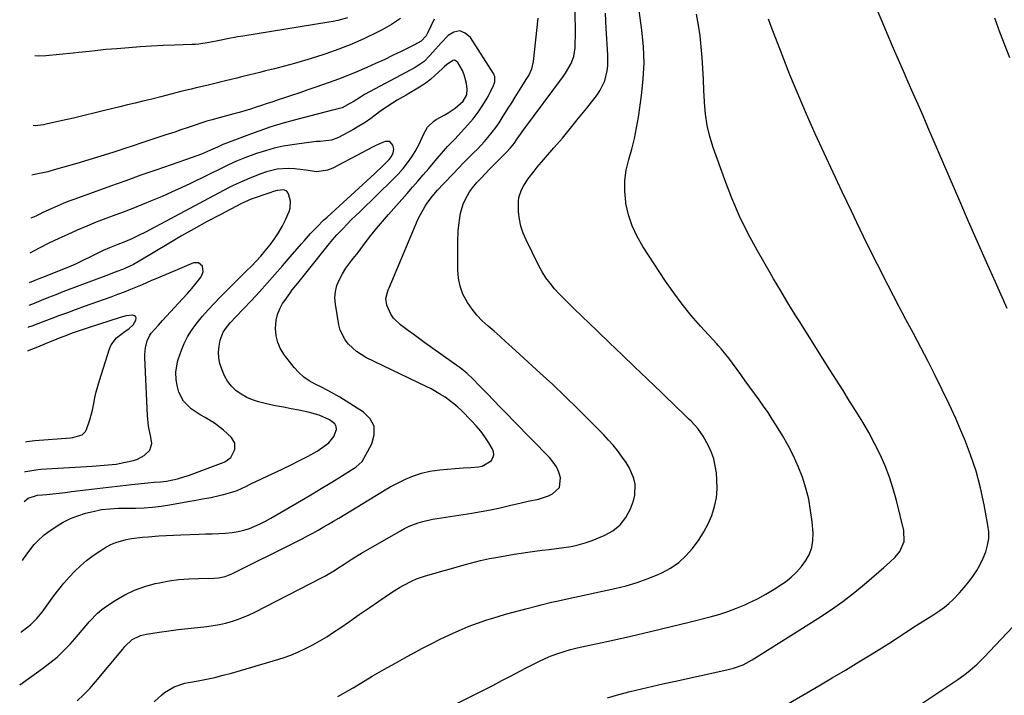
# Model space of a CAD drawing. Units: inches. Extents: x 1880299 to 1885670, y 459113 to 464474.
# Drawn here: x 1880343 to 1880776, y 461062 to 461359 of the extents above; entities that cross this region are included whole.
import ezdxf

# ---------------------------------------------------------------- set-up
doc = ezdxf.new("R2010")
doc.units = ezdxf.units.IN
doc.header["$MEASUREMENT"] = 0
doc.layers.add('7', color=7, linetype='Continuous')
doc.layers.add('8', color=7, linetype='Continuous')

msp = doc.modelspace()

# ---------------------------------------------------------------- linework, layer by layer
at = {"layer": '7', "color": 18}
for points in [[(1880402.47, 461059.21, 1848), (1880405.73, 461062.31, 1848), (1880406.98, 461063.38, 1848), (1880411.18, 461065.9, 1848), (1880415.89, 461067.43, 1848), (1880417.51, 461067.77, 1848), (1880421.7, 461068.5, 1848), (1880425.42, 461069.22, 1848), (1880429.12, 461070.01, 1848), (1880432.8, 461070.92, 1848), (1880436.45, 461071.92, 1848), (1880455.82, 461077.52, 1848), (1880459.2, 461078.6, 1848), (1880462.54, 461079.8, 1848), (1880465.8, 461081.17, 1848), (1880469.02, 461082.67, 1848), (1880472.16, 461084.31, 1848), (1880475.26, 461086.04, 1848), (1880478.28, 461087.9, 1848), (1880481.25, 461089.84, 1848), (1880483.98, 461091.71, 1848), (1880488.28, 461094.64, 1848), (1880492.58, 461097.58, 1848), (1880496.88, 461100.52, 1848), (1880501.18, 461103.47, 1848), (1880506.81, 461107.32, 1848), (1880510.33, 461109.56, 1848), (1880512.15, 461110.59, 1848), (1880515.88, 461112.45, 1848), (1880517.8, 461113.26, 1848), (1880521.74, 461114.6, 1848), (1880539.26, 461119.65, 1848), (1880543.68, 461120.83, 1848), (1880545.9, 461121.35, 1848), (1880549.91, 461122.19, 1848), (1880552.62, 461122.73, 1848), (1880556.69, 461123.48, 1848), (1880560.78, 461124.14, 1848), (1880569.75, 461125.42, 1848), (1880572.96, 461125.86, 1848), (1880576.17, 461126.29, 1848), (1880579.38, 461126.69, 1848), (1880582.59, 461127.07, 1848), (1880585.78, 461127.56, 1848), (1880588.92, 461128.23, 1848), (1880591.99, 461129.14, 1848), (1880595.03, 461130.23, 1848), (1880600.33, 461132.39, 1848), (1880604.06, 461134.49, 1848), (1880607.3, 461137.06, 1848), (1880609.81, 461140.35, 1848), (1880611.84, 461144.13, 1848), (1880613.17, 461147.6, 1848), (1880613.81, 461150.05, 1848), (1880613.89, 461154.97, 1848), (1880613.31, 461157.44, 1848), (1880612.34, 461159.86, 1848), (1880611.24, 461162.2, 1848), (1880609.93, 461164.44, 1848), (1880607.97, 461167.3, 1848), (1880606.11, 461169.71, 1848), (1880604.19, 461172.07, 1848), (1880602.17, 461174.35, 1848), (1880600.08, 461176.57, 1848), (1880593.82, 461182.94, 1848), (1880588.52, 461188.25, 1848), (1880583.15, 461193.51, 1848), (1880577.7, 461198.68, 1848), (1880572.19, 461203.78, 1848), (1880559.68, 461215.19, 1848), (1880557.09, 461217.53, 1848), (1880554.49, 461219.84, 1848), (1880551.87, 461222.12, 1848), (1880549.22, 461224.39, 1848), (1880546.69, 461226.74, 1848), (1880544.32, 461229.23, 1848), (1880542.18, 461231.93, 1848), (1880540.2, 461234.77, 1848), (1880538.21, 461238.52, 1848), (1880536.91, 461241.9, 1848), (1880536.22, 461245.46, 1848), (1880535.92, 461249.13, 1848), (1880535.97, 461261.3, 1848), (1880536.16, 461266.27, 1848), (1880536.38, 461268.75, 1848), (1880536.78, 461272.04, 1848), (1880537.15, 461274.07, 1848), (1880538.31, 461278.01, 1848), (1880539.1, 461279.92, 1848), (1880541.13, 461283.51, 1848), (1880542.35, 461285.17, 1848), (1880544.37, 461287.53, 1848), (1880546.14, 461289.44, 1848), (1880547.91, 461291.33, 1848), (1880549.72, 461293.21, 1848), (1880551.54, 461295.06, 1848), (1880557.33, 461300.88, 1848), (1880559.06, 461302.75, 1848), (1880560.65, 461304.73, 1848), (1880562.1, 461306.74, 1848), (1880564.26, 461309.77, 1848), (1880564.99, 461310.77, 1848), (1880582.37, 461334.22, 1848), (1880583.32, 461335.58, 1848), (1880585.76, 461339.9, 1848), (1880586.89, 461342.98, 1848), (1880587.49, 461346.67, 1848), (1880587.61, 461348.55, 1848), (1880587.73, 461352.32, 1848), (1880587.73, 461354.21, 1848), (1880587.41, 461369.81, 1848)], [(1880522.18, 461051.93, 1852), (1880547.21, 461064.45, 1852), (1880551.29, 461066.51, 1852), (1880555.36, 461068.59, 1852), (1880559.41, 461070.71, 1852), (1880563.44, 461072.86, 1852), (1880566.22, 461074.35, 1852), (1880568.88, 461075.72, 1852), (1880571.57, 461077.03, 1852), (1880574.3, 461078.26, 1852), (1880577.05, 461079.42, 1852), (1880579.85, 461080.47, 1852), (1880582.68, 461081.43, 1852), (1880585.56, 461082.23, 1852), (1880588.46, 461082.95, 1852), (1880603.48, 461086.24, 1852), (1880612.06, 461088.16, 1852), (1880620.62, 461090.13, 1852), (1880629.17, 461092.19, 1852), (1880637.7, 461094.3, 1852), (1880646.88, 461096.61, 1852), (1880650.78, 461097.71, 1852), (1880654.64, 461098.94, 1852), (1880658.42, 461100.37, 1852), (1880662.16, 461101.95, 1852), (1880663.95, 461102.76, 1852), (1880667.72, 461104.59, 1852), (1880671.41, 461106.56, 1852), (1880674.99, 461108.73, 1852), (1880678.5, 461111.03, 1852), (1880679.97, 461112.06, 1852), (1880682.55, 461114.08, 1852), (1880684.95, 461116.27, 1852), (1880687.08, 461118.72, 1852), (1880689.04, 461121.35, 1852), (1880690.53, 461124.19, 1852), (1880691.61, 461127.13, 1852), (1880692.08, 461130.23, 1852), (1880692.14, 461133.44, 1852), (1880691.72, 461138.34, 1852), (1880691.1, 461143.36, 1852), (1880690.23, 461148.33, 1852), (1880688.97, 461153.21, 1852), (1880687.45, 461158.04, 1852), (1880685.6, 461162.77, 1852), (1880683.56, 461167.4, 1852), (1880681.24, 461171.89, 1852), (1880678.73, 461176.3, 1852), (1880676.08, 461180.64, 1852), (1880674.25, 461183.53, 1852), (1880672.38, 461186.4, 1852), (1880670.43, 461189.22, 1852), (1880668.43, 461192, 1852), (1880666.4, 461194.77, 1852), (1880664.38, 461197.53, 1852), (1880662.36, 461200.3, 1852), (1880660.35, 461203.08, 1852), (1880655.08, 461210.37, 1852), (1880653.84, 461211.99, 1852), (1880651.86, 461214.32, 1852), (1880650.49, 461215.85, 1852), (1880649.81, 461216.6, 1852), (1880642.71, 461224.39, 1852), (1880638.59, 461229.13, 1852), (1880634.62, 461234, 1852), (1880630.89, 461239.04, 1852), (1880627.31, 461244.2, 1852), (1880617.28, 461259.43, 1852), (1880614.74, 461263.86, 1852), (1880612.6, 461268.45, 1852), (1880611.05, 461273.27, 1852), (1880609.89, 461278.25, 1852), (1880609.77, 461278.95, 1852), (1880609.33, 461283.67, 1852), (1880609.32, 461288.36, 1852), (1880609.98, 461293, 1852), (1880611.07, 461297.61, 1852), (1880612.39, 461302.23, 1852), (1880613.57, 461306.87, 1852), (1880614.53, 461311.57, 1852), (1880615.35, 461316.3, 1852), (1880616.74, 461325.78, 1852), (1880617.49, 461332.97, 1852), (1880617.83, 461340.15, 1852), (1880617.55, 461347.34, 1852), (1880616.87, 461354.53, 1852), (1880615.22, 461366.44, 1852)], [(1880777.52, 461232.22, 1858), (1880774.68, 461238.48, 1858), (1880772.34, 461243.7, 1858), (1880768.37, 461252.58, 1858), (1880764.42, 461261.48, 1858), (1880760.53, 461270.4, 1858), (1880756.66, 461279.33, 1858), (1880742.65, 461311.9, 1858), (1880740.52, 461316.83, 1858), (1880738.37, 461321.77, 1858), (1880736.22, 461326.7, 1858), (1880734.05, 461331.62, 1858), (1880731.88, 461336.54, 1858), (1880729.73, 461341.47, 1858), (1880727.6, 461346.41, 1858), (1880725.48, 461351.35, 1858), (1880722.94, 461357.29, 1858), (1880719.91, 461364.45, 1858)], [(1880601.75, 461060.99, 1854), (1880606.69, 461062.43, 1854), (1880611.66, 461063.76, 1854), (1880616.66, 461064.97, 1854), (1880621.67, 461066.16, 1854), (1880626.69, 461067.29, 1854), (1880631.72, 461068.4, 1854), (1880654.19, 461073.26, 1854), (1880657.12, 461074.01, 1854), (1880661.39, 461075.57, 1854), (1880665.4, 461077.69, 1854), (1880694.26, 461095.85, 1854), (1880699.83, 461099.54, 1854), (1880705.29, 461103.39, 1854), (1880710.56, 461107.49, 1854), (1880715.7, 461111.74, 1854), (1880723.29, 461118.31, 1854), (1880725.8, 461120.53, 1854), (1880728.28, 461122.81, 1854), (1880730.37, 461125.3, 1854), (1880732.24, 461129.79, 1854), (1880732.15, 461134.57, 1854), (1880728.88, 461147.72, 1854), (1880727.43, 461152.92, 1854), (1880725.77, 461158.03, 1854), (1880723.8, 461163.04, 1854), (1880721.64, 461167.98, 1854), (1880719.23, 461172.82, 1854), (1880716.7, 461177.59, 1854), (1880714, 461182.26, 1854), (1880711.18, 461186.86, 1854), (1880711.16, 461186.9, 1854), (1880708.24, 461191.48, 1854), (1880705.33, 461196.06, 1854), (1880702.43, 461200.64, 1854), (1880699.53, 461205.23, 1854), (1880686, 461226.72, 1854), (1880684.36, 461229.33, 1854), (1880682.74, 461231.95, 1854), (1880681.13, 461234.58, 1854), (1880679.53, 461237.21, 1854), (1880677.95, 461239.86, 1854), (1880676.38, 461242.51, 1854), (1880674.83, 461245.17, 1854), (1880673.29, 461247.84, 1854), (1880667.78, 461257.46, 1854), (1880663.69, 461265.04, 1854), (1880659.88, 461272.74, 1854), (1880656.48, 461280.64, 1854), (1880653.35, 461288.66, 1854), (1880648.2, 461302.94, 1854), (1880646.71, 461307.77, 1854), (1880645.53, 461312.66, 1854), (1880644.8, 461317.63, 1854), (1880644.37, 461322.67, 1854), (1880644.35, 461323.22, 1854), (1880644.15, 461328.03, 1854), (1880643.93, 461332.83, 1854), (1880643.68, 461337.64, 1854), (1880643.4, 461342.44, 1854), (1880643.01, 461347.23, 1854), (1880642.49, 461352.01, 1854), (1880641.78, 461356.76, 1854), (1880640.95, 461361.49, 1854)], [(1880525.5, 461359.31, 1846), (1880522.62, 461353.19, 1846), (1880521.98, 461352.05, 1846), (1880519.87, 461349.73, 1846), (1880518.44, 461348.89, 1846), (1880517.95, 461348.63, 1846), (1880517.45, 461348.37, 1846), (1880511, 461345.15, 1846), (1880507.27, 461343.31, 1846), (1880503.52, 461341.52, 1846), (1880499.74, 461339.78, 1846), (1880495.94, 461338.07, 1846), (1880491.55, 461336.2, 1846), (1880487.51, 461334.55, 1846), (1880483.43, 461333, 1846), (1880479.33, 461331.51, 1846), (1880473.52, 461329.48, 1846), (1880469.96, 461328.24, 1846), (1880466.4, 461327.02, 1846), (1880462.83, 461325.82, 1846), (1880459.26, 461324.63, 1846), (1880456.99, 461323.88, 1846), (1880454.55, 461323.07, 1846), (1880452.1, 461322.27, 1846), (1880449.66, 461321.45, 1846), (1880447.22, 461320.64, 1846), (1880444.78, 461319.85, 1846), (1880442.32, 461319.09, 1846), (1880439.85, 461318.37, 1846), (1880437.38, 461317.67, 1846), (1880429.41, 461315.52, 1846), (1880427.89, 461315.11, 1846), (1880425.63, 461314.48, 1846), (1880423.38, 461313.78, 1846), (1880419.52, 461312.46, 1846), (1880416.84, 461311.55, 1846), (1880414.16, 461310.65, 1846), (1880411.49, 461309.74, 1846), (1880407.14, 461308.29, 1846), (1880403.63, 461307.12, 1846), (1880400.12, 461305.95, 1846), (1880396.6, 461304.78, 1846), (1880393.09, 461303.62, 1846), (1880389.57, 461302.45, 1846), (1880384.28, 461300.74, 1846), (1880378.98, 461299.06, 1846), (1880373.66, 461297.45, 1846), (1880368.33, 461295.88, 1846), (1880358.49, 461293.05, 1846), (1880355.64, 461292.28, 1846), (1880352.72, 461291.61, 1846), (1880349.86, 461291.03, 1846), (1880348.6, 461290.81, 1846)], [(1880510.71, 461359.64, 1848), (1880506.8, 461357.04, 1848), (1880502.71, 461354.69, 1848), (1880500.32, 461353.49, 1848), (1880494.83, 461350.86, 1848), (1880489.28, 461348.41, 1848), (1880483.61, 461346.2, 1848), (1880477.88, 461344.16, 1848), (1880472.96, 461342.53, 1848), (1880468.58, 461341.15, 1848), (1880464.18, 461339.83, 1848), (1880459.74, 461338.63, 1848), (1880455.28, 461337.5, 1848), (1880451.36, 461336.56, 1848), (1880448.85, 461335.95, 1848), (1880446.34, 461335.34, 1848), (1880443.83, 461334.71, 1848), (1880441.32, 461334.08, 1848), (1880438.82, 461333.44, 1848), (1880436.31, 461332.82, 1848), (1880433.8, 461332.21, 1848), (1880431.28, 461331.6, 1848), (1880430.24, 461331.35, 1848), (1880425.63, 461330.25, 1848), (1880420.84, 461329.13, 1848), (1880418.62, 461328.6, 1848), (1880414.18, 461327.49, 1848), (1880411.96, 461326.91, 1848), (1880407.54, 461325.75, 1848), (1880405.32, 461325.18, 1848), (1880400.82, 461324.08, 1848), (1880397.46, 461323.25, 1848), (1880394.09, 461322.43, 1848), (1880390.73, 461321.61, 1848), (1880387.37, 461320.79, 1848), (1880381.18, 461319.28, 1848), (1880376.41, 461318.12, 1848), (1880371.64, 461316.99, 1848), (1880366.87, 461315.87, 1848), (1880362.09, 461314.78, 1848), (1880354.92, 461313.15, 1848), (1880353.72, 461312.9, 1848), (1880350.07, 461312.48, 1848), (1880349.12, 461312.55, 1848)], [(1880368.48, 461059.77, 1846), (1880371.36, 461062.39, 1846), (1880374.06, 461065.19, 1846), (1880376.65, 461068.11, 1846), (1880388.56, 461082.42, 1846), (1880389.51, 461083.57, 1846), (1880392.73, 461086.6, 1846), (1880396.36, 461088.38, 1846), (1880397.68, 461088.76, 1846), (1880399.03, 461089.04, 1846), (1880404.64, 461089.87, 1846), (1880408.83, 461090.46, 1846), (1880413.02, 461091.02, 1846), (1880417.22, 461091.52, 1846), (1880421.43, 461092, 1846), (1880425.6, 461092.44, 1846), (1880428.34, 461092.8, 1846), (1880431.07, 461093.27, 1846), (1880433.76, 461093.89, 1846), (1880436.44, 461094.61, 1846), (1880439.07, 461095.48, 1846), (1880441.66, 461096.44, 1846), (1880444.2, 461097.54, 1846), (1880446.69, 461098.74, 1846), (1880475.94, 461113.73, 1846), (1880477.42, 461114.51, 1846), (1880478.88, 461115.33, 1846), (1880481.75, 461117.06, 1846), (1880483.16, 461117.96, 1846), (1880485.97, 461119.79, 1846), (1880489.04, 461121.8, 1846), (1880492.06, 461123.69, 1846), (1880493.59, 461124.6, 1846), (1880510.66, 461134.49, 1846), (1880512.55, 461135.51, 1846), (1880514.49, 461136.43, 1846), (1880518.51, 461137.94, 1846), (1880520.58, 461138.53, 1846), (1880524.77, 461139.5, 1846), (1880526.89, 461139.88, 1846), (1880542.06, 461142.23, 1846), (1880546.23, 461142.93, 1846), (1880550.38, 461143.7, 1846), (1880554.52, 461144.57, 1846), (1880558.64, 461145.51, 1846), (1880563.85, 461146.77, 1846), (1880566.86, 461147.45, 1846), (1880571.39, 461148.41, 1846), (1880575.77, 461149.86, 1846), (1880577.58, 461150.63, 1846), (1880580.6, 461153.45, 1846), (1880581.07, 461157.73, 1846), (1880580.29, 461160.19, 1846), (1880579.27, 461162.5, 1846), (1880577.88, 461164.62, 1846), (1880576.24, 461166.6, 1846), (1880560.52, 461182.68, 1846), (1880557.58, 461185.7, 1846), (1880554.64, 461188.71, 1846), (1880551.71, 461191.73, 1846), (1880548.78, 461194.75, 1846), (1880544.9, 461198.77, 1846), (1880542.91, 461200.78, 1846), (1880539.84, 461203.7, 1846), (1880537.67, 461205.5, 1846), (1880536.54, 461206.34, 1846), (1880521.44, 461217.08, 1846), (1880519.05, 461218.8, 1846), (1880516.67, 461220.53, 1846), (1880514.3, 461222.29, 1846), (1880511.94, 461224.06, 1846), (1880510.67, 461225.02, 1846), (1880507.69, 461227.96, 1846), (1880506.54, 461229.7, 1846), (1880504.67, 461233.69, 1846), (1880504.25, 461236.52, 1846), (1880504.99, 461239.4, 1846), (1880505.34, 461240.34, 1846), (1880505.71, 461241.28, 1846), (1880518.56, 461271.59, 1846), (1880519.47, 461273.52, 1846), (1880521.59, 461277.2, 1846), (1880522.81, 461278.96, 1846), (1880524.65, 461281.38, 1846), (1880527.07, 461284.19, 1846), (1880529.63, 461286.91, 1846), (1880530.48, 461287.8, 1846), (1880536.46, 461294.07, 1846), (1880538.05, 461295.72, 1846), (1880539.65, 461297.35, 1846), (1880542.9, 461300.58, 1846), (1880544.52, 461302.2, 1846), (1880547.63, 461305.55, 1846), (1880549.13, 461307.28, 1846), (1880551.1, 461309.7, 1846), (1880552.65, 461311.74, 1846), (1880554.11, 461313.84, 1846), (1880555.51, 461315.99, 1846), (1880558.13, 461320.17, 1846), (1880559.63, 461322.58, 1846), (1880561.14, 461324.99, 1846), (1880562.65, 461327.4, 1846), (1880564.16, 461329.8, 1846), (1880566.04, 461332.79, 1846), (1880567.13, 461334.64, 1846), (1880568.5, 461337.55, 1846), (1880569.23, 461340.66, 1846), (1880571.22, 461359.81, 1846)], [(1880677.81, 461056.52, 1856), (1880694.71, 461066.29, 1856), (1880700.61, 461069.74, 1856), (1880706.49, 461073.23, 1856), (1880712.33, 461076.78, 1856), (1880718.15, 461080.36, 1856), (1880726.64, 461085.65, 1856), (1880728.19, 461086.63, 1856), (1880729.73, 461087.63, 1856), (1880732.78, 461089.7, 1856), (1880734.43, 461090.83, 1856), (1880735.82, 461091.75, 1856), (1880738.66, 461093.53, 1856), (1880740.09, 461094.4, 1856), (1880742.95, 461096.14, 1856), (1880744.38, 461097.02, 1856), (1880747.97, 461099.34, 1856), (1880750.01, 461100.84, 1856), (1880751.93, 461102.49, 1856), (1880753.78, 461104.23, 1856), (1880756.6, 461107.18, 1856), (1880758.62, 461109.47, 1856), (1880760.54, 461111.85, 1856), (1880762.37, 461114.29, 1856), (1880762.45, 461114.4, 1856), (1880764.12, 461116.96, 1856), (1880765.65, 461119.59, 1856), (1880766.96, 461122.34, 1856), (1880768.11, 461125.17, 1856), (1880768.91, 461128.07, 1856), (1880769.39, 461131.01, 1856), (1880769.39, 461133.98, 1856), (1880769.08, 461136.97, 1856), (1880767.43, 461145.9, 1856), (1880765.8, 461153.3, 1856), (1880763.86, 461160.62, 1856), (1880761.45, 461167.79, 1856), (1880758.74, 461174.87, 1856), (1880757.66, 461177.43, 1856), (1880754.88, 461183.81, 1856), (1880752.01, 461190.15, 1856), (1880749, 461196.42, 1856), (1880745.9, 461202.65, 1856), (1880742.71, 461208.84, 1856), (1880739.5, 461215.02, 1856), (1880736.26, 461221.18, 1856), (1880733.01, 461227.34, 1856), (1880729.89, 461233.19, 1856), (1880725.12, 461242.3, 1856), (1880720.44, 461251.45, 1856), (1880715.88, 461260.66, 1856), (1880711.4, 461269.91, 1856), (1880709.03, 461274.89, 1856), (1880705.01, 461283.39, 1856), (1880701.02, 461291.9, 1856), (1880697.06, 461300.43, 1856), (1880693.13, 461308.96, 1856), (1880689.29, 461317.55, 1856), (1880685.56, 461326.17, 1856), (1880682, 461334.87, 1856), (1880678.54, 461343.61, 1856), (1880673.73, 461356.11, 1856), (1880672.59, 461359.31, 1856)], [(1880343.26, 461066.75, 1844), (1880353.35, 461073.92, 1844), (1880356.57, 461076.38, 1844), (1880359.67, 461078.96, 1844), (1880362.59, 461081.74, 1844), (1880365.4, 461084.66, 1844), (1880367.46, 461086.96, 1844), (1880369.13, 461088.84, 1844), (1880370.78, 461090.73, 1844), (1880372.41, 461092.65, 1844), (1880374.02, 461094.58, 1844), (1880377.46, 461098.19, 1844), (1880379.38, 461099.78, 1844), (1880381.4, 461101.25, 1844), (1880385.29, 461103.84, 1844), (1880389.44, 461106.26, 1844), (1880393.73, 461108.36, 1844), (1880398.23, 461109.95, 1844), (1880402.86, 461111.21, 1844), (1880404.72, 461111.61, 1844), (1880409, 461112.38, 1844), (1880413.29, 461112.99, 1844), (1880417.62, 461113.34, 1844), (1880421.96, 461113.51, 1844), (1880428.62, 461113.59, 1844), (1880430.66, 461113.72, 1844), (1880433.65, 461114.36, 1844), (1880436.5, 461115.48, 1844), (1880465.14, 461129.74, 1844), (1880467.5, 461130.94, 1844), (1880469.83, 461132.16, 1844), (1880472.15, 461133.41, 1844), (1880474.46, 461134.7, 1844), (1880476.74, 461136.01, 1844), (1880479.02, 461137.33, 1844), (1880481.29, 461138.68, 1844), (1880483.55, 461140.04, 1844), (1880504.7, 461152.87, 1844), (1880505.06, 461153.09, 1844), (1880506.16, 461153.75, 1844), (1880512.97, 461157.15, 1844), (1880516.41, 461158.63, 1844), (1880519.94, 461159.84, 1844), (1880523.57, 461160.65, 1844), (1880528.06, 461161.26, 1844), (1880531.45, 461161.54, 1844), (1880534.83, 461161.82, 1844), (1880538.22, 461162.07, 1844), (1880541.6, 461162.31, 1844), (1880545.06, 461162.54, 1844), (1880546.63, 461162.84, 1844), (1880550.6, 461165.24, 1844), (1880551.35, 461166.51, 1844), (1880551.74, 461167.82, 1844), (1880551.6, 461169.17, 1844), (1880551.11, 461170.56, 1844), (1880549.58, 461173.1, 1844), (1880547.86, 461175.72, 1844), (1880546.02, 461178.25, 1844), (1880544, 461180.63, 1844), (1880541.85, 461182.92, 1844), (1880537.64, 461187.1, 1844), (1880535.9, 461188.73, 1844), (1880534.11, 461190.28, 1844), (1880530.31, 461193.13, 1844), (1880528.31, 461194.42, 1844), (1880524.19, 461196.8, 1844), (1880522.07, 461197.88, 1844), (1880495.55, 461210.69, 1844), (1880493.41, 461211.87, 1844), (1880491.39, 461213.21, 1844), (1880487.79, 461216.49, 1844), (1880486.33, 461218.42, 1844), (1880484.26, 461222.69, 1844), (1880483.65, 461225.03, 1844), (1880482.11, 461234.09, 1844), (1880481.92, 461236.9, 1844), (1880482.09, 461239.64, 1844), (1880482.79, 461242.31, 1844), (1880483.86, 461244.91, 1844), (1880485.21, 461247.46, 1844), (1880486.7, 461249.94, 1844), (1880489.37, 461253.37, 1844), (1880492.05, 461256.81, 1844), (1880495.17, 461260.97, 1844), (1880497.63, 461264.18, 1844), (1880500.16, 461267.35, 1844), (1880502.76, 461270.46, 1844), (1880505.41, 461273.52, 1844), (1880513.63, 461282.76, 1844), (1880516.02, 461285.47, 1844), (1880518.4, 461288.19, 1844), (1880520.77, 461290.93, 1844), (1880523.12, 461293.68, 1844), (1880526.02, 461297.09, 1844), (1880526.91, 461298.14, 1844), (1880529.6, 461301.28, 1844), (1880531.42, 461303.35, 1844), (1880533.07, 461304.97, 1844), (1880534.67, 461306.64, 1844), (1880540.37, 461312.83, 1844), (1880542.73, 461315.59, 1844), (1880544.94, 461318.47, 1844), (1880546.94, 461321.49, 1844), (1880548.8, 461324.62, 1844), (1880551.54, 461329.67, 1844), (1880552.27, 461331.83, 1844), (1880552.2, 461334.09, 1844), (1880551.95, 461334.79, 1844), (1880551.6, 461335.46, 1844), (1880541.49, 461351.32, 1844), (1880539.17, 461353.24, 1844), (1880536.77, 461354.18, 1844), (1880534.24, 461353.67, 1844), (1880531.63, 461352.18, 1844), (1880528.67, 461348.93, 1844), (1880527.41, 461347.55, 1844), (1880526.17, 461346.15, 1844), (1880523.7, 461343.34, 1844), (1880521.09, 461340.72, 1844), (1880517.15, 461338.15, 1844), (1880513.01, 461335.86, 1844), (1880494.96, 461326.19, 1844), (1880493.08, 461325.11, 1844), (1880490.34, 461323.35, 1844), (1880488.49, 461322.23, 1844), (1880485.12, 461320.43, 1844), (1880481.49, 461319.48, 1844), (1880480.88, 461319.33, 1844), (1880464.55, 461315.09, 1844), (1880459.13, 461313.59, 1844), (1880453.74, 461311.96, 1844), (1880448.41, 461310.15, 1844), (1880443.12, 461308.23, 1844), (1880433.41, 461304.5, 1844), (1880432.61, 461304.18, 1844), (1880431.42, 461303.64, 1844), (1880430.24, 461303.1, 1844), (1880427.11, 461301.7, 1844), (1880423.15, 461300.04, 1844), (1880421.15, 461299.27, 1844), (1880419.13, 461298.55, 1844), (1880409.85, 461295.35, 1844), (1880403.19, 461293.03, 1844), (1880396.53, 461290.7, 1844), (1880389.88, 461288.34, 1844), (1880383.24, 461285.95, 1844), (1880367.57, 461280.28, 1844), (1880364.94, 461279.29, 1844), (1880362.33, 461278.26, 1844), (1880359.74, 461277.16, 1844), (1880357.17, 461276.02, 1844), (1880353.49, 461274.33, 1844), (1880352.06, 461273.65, 1844), (1880350.38, 461272.81, 1844), (1880348.15, 461271.85, 1844)], [(1880343.81, 461089.8, 1842), (1880344.41, 461090.25, 1842), (1880348.14, 461093.23, 1842), (1880350.76, 461095.85, 1842), (1880353.11, 461098.74, 1842), (1880353.86, 461099.73, 1842), (1880358.28, 461105.78, 1842), (1880360.44, 461108.61, 1842), (1880362.68, 461111.37, 1842), (1880365.03, 461114.04, 1842), (1880367.45, 461116.64, 1842), (1880370.02, 461119.09, 1842), (1880372.69, 461121.41, 1842), (1880375.53, 461123.53, 1842), (1880378.47, 461125.51, 1842), (1880381.21, 461127.22, 1842), (1880383.32, 461128.37, 1842), (1880385.49, 461129.35, 1842), (1880390.1, 461130.62, 1842), (1880392.49, 461131.01, 1842), (1880397.3, 461131.62, 1842), (1880399.71, 461131.86, 1842), (1880404.52, 461132.23, 1842), (1880407.73, 461132.44, 1842), (1880410.95, 461132.59, 1842), (1880414.17, 461132.72, 1842), (1880422.16, 461132.96, 1842), (1880425.03, 461133.06, 1842), (1880427.91, 461133.16, 1842), (1880430.78, 461133.29, 1842), (1880433.65, 461133.42, 1842), (1880436.77, 461133.69, 1842), (1880439.32, 461134.09, 1842), (1880441.82, 461134.72, 1842), (1880444.29, 461135.51, 1842), (1880446.7, 461136.47, 1842), (1880449.08, 461137.52, 1842), (1880451.4, 461138.69, 1842), (1880453.68, 461139.94, 1842), (1880468.11, 461148.38, 1842), (1880472.01, 461150.69, 1842), (1880475.89, 461153.01, 1842), (1880479.76, 461155.37, 1842), (1880483.6, 461157.76, 1842), (1880490.28, 461161.93, 1842), (1880491.28, 461162.57, 1842), (1880493.82, 461164.9, 1842), (1880498.13, 461172.62, 1842), (1880499.19, 461176.64, 1842), (1880499.12, 461180.36, 1842), (1880497.37, 461183.65, 1842), (1880494.49, 461186.65, 1842), (1880484.04, 461193.11, 1842), (1880481.41, 461194.66, 1842), (1880478.74, 461196.16, 1842), (1880476.02, 461197.54, 1842), (1880473.26, 461198.86, 1842), (1880470.61, 461200.31, 1842), (1880468.15, 461201.98, 1842), (1880465.95, 461204, 1842), (1880463.93, 461206.24, 1842), (1880459.69, 461211.69, 1842), (1880458.02, 461214.36, 1842), (1880456.75, 461217.17, 1842), (1880456.07, 461220.17, 1842), (1880455.79, 461223.31, 1842), (1880456.07, 461227.01, 1842), (1880456.63, 461229.57, 1842), (1880457.62, 461232, 1842), (1880458.9, 461234.34, 1842), (1880459.82, 461235.71, 1842), (1880462, 461238.81, 1842), (1880463.15, 461240.32, 1842), (1880465.53, 461243.27, 1842), (1880466.73, 461244.75, 1842), (1880469.1, 461247.7, 1842), (1880479.52, 461260.79, 1842), (1880481.65, 461263.33, 1842), (1880482.76, 461264.56, 1842), (1880485.33, 461267.24, 1842), (1880487.21, 461269.16, 1842), (1880489.1, 461271.07, 1842), (1880491, 461272.96, 1842), (1880492.92, 461274.83, 1842), (1880507.47, 461288.95, 1842), (1880509.71, 461291.26, 1842), (1880511.83, 461293.67, 1842), (1880513.79, 461296.21, 1842), (1880515.64, 461298.84, 1842), (1880517.2, 461301.23, 1842), (1880518.99, 461304.33, 1842), (1880520.79, 461308.6, 1842), (1880522.64, 461311.89, 1842), (1880525.34, 461314.55, 1842), (1880526.39, 461315.25, 1842), (1880530.17, 461317.26, 1842), (1880531.76, 461318.16, 1842), (1880534.77, 461320.21, 1842), (1880538.26, 461323.27, 1842), (1880539.87, 461326.15, 1842), (1880540.04, 461328.61, 1842), (1880539.72, 461330.99, 1842), (1880538.77, 461334.92, 1842), (1880537.98, 461336.77, 1842), (1880535.98, 461340.28, 1842), (1880535.28, 461340.92, 1842), (1880534.53, 461341.27, 1842), (1880533.7, 461341.2, 1842), (1880530.96, 461339.32, 1842), (1880530.06, 461338.52, 1842), (1880529.18, 461337.71, 1842), (1880525.89, 461334.59, 1842), (1880523.96, 461332.89, 1842), (1880521.96, 461331.3, 1842), (1880519.85, 461329.86, 1842), (1880517.66, 461328.52, 1842), (1880515.19, 461327.12, 1842), (1880513.19, 461325.98, 1842), (1880509.19, 461323.67, 1842), (1880507.23, 461322.47, 1842), (1880503.41, 461319.91, 1842), (1880501.56, 461318.54, 1842), (1880497.71, 461315.68, 1842), (1880495.12, 461313.92, 1842), (1880492.46, 461312.29, 1842), (1880489.74, 461310.74, 1842), (1880483.51, 461307.38, 1842), (1880480.43, 461306.16, 1842), (1880475.47, 461305.63, 1842), (1880473.79, 461305.52, 1842), (1880470.43, 461305.15, 1842), (1880463.09, 461304.13, 1842), (1880459.11, 461303.44, 1842), (1880455.17, 461302.59, 1842), (1880451.29, 461301.5, 1842), (1880447.45, 461300.24, 1842), (1880442.3, 461298.38, 1842), (1880438.64, 461296.93, 1842), (1880435.04, 461295.31, 1842), (1880433.86, 461294.75, 1842), (1880432.68, 461294.17, 1842), (1880418.44, 461287.15, 1842), (1880414.27, 461285.15, 1842), (1880410.08, 461283.22, 1842), (1880405.85, 461281.37, 1842), (1880401.59, 461279.59, 1842), (1880397.31, 461277.87, 1842), (1880393.01, 461276.17, 1842), (1880388.7, 461274.51, 1842), (1880384.38, 461272.88, 1842), (1880381.21, 461271.7, 1842), (1880376.96, 461270.06, 1842), (1880372.74, 461268.36, 1842), (1880368.55, 461266.57, 1842), (1880364.39, 461264.71, 1842), (1880360.47, 461262.92, 1842), (1880358.3, 461261.9, 1842), (1880356.13, 461260.85, 1842), (1880351.86, 461258.66, 1842), (1880347.78, 461256.49, 1842)], [(1880345.18, 461147.36, 1838), (1880346.97, 461148.78, 1838), (1880351.16, 461150.03, 1838), (1880355.13, 461150.43, 1838), (1880357.85, 461150.72, 1838), (1880360.57, 461151.02, 1838), (1880363.29, 461151.34, 1838), (1880366, 461151.66, 1838), (1880372.39, 461152.46, 1838), (1880377.38, 461153.06, 1838), (1880382.38, 461153.65, 1838), (1880387.38, 461154.21, 1838), (1880392.39, 461154.75, 1838), (1880399.66, 461155.53, 1838), (1880402.4, 461155.79, 1838), (1880405.13, 461156.01, 1838), (1880407.86, 461156.31, 1838), (1880410.55, 461156.81, 1838), (1880412.72, 461157.33, 1838), (1880415.89, 461158.27, 1838), (1880417.45, 461158.82, 1838), (1880432.7, 461164.49, 1838), (1880433.46, 461164.81, 1838), (1880436.15, 461166.61, 1838), (1880437.86, 461170.17, 1838), (1880437.93, 461173.01, 1838), (1880436.44, 461175.43, 1838), (1880432.85, 461178.68, 1838), (1880429, 461181.7, 1838), (1880424.78, 461184.18, 1838), (1880422.57, 461185.39, 1838), (1880418.68, 461188.1, 1838), (1880415.34, 461191.41, 1838), (1880413.23, 461195.42, 1838), (1880412.64, 461197.67, 1838), (1880412.14, 461200.84, 1838), (1880411.94, 461204.23, 1838), (1880412.66, 461208.71, 1838), (1880413, 461209.8, 1838), (1880414.42, 461213.8, 1838), (1880415.65, 461216.8, 1838), (1880417.07, 461219.7, 1838), (1880418.78, 461222.44, 1838), (1880420.67, 461225.07, 1838), (1880423.7, 461228.76, 1838), (1880426.17, 461231.61, 1838), (1880428.73, 461234.37, 1838), (1880431.36, 461237.07, 1838), (1880443.02, 461248.64, 1838), (1880445.14, 461250.79, 1838), (1880447.23, 461252.97, 1838), (1880449.26, 461255.21, 1838), (1880451.21, 461257.51, 1838), (1880453.39, 461260.17, 1838), (1880455.32, 461262.74, 1838), (1880457.11, 461265.4, 1838), (1880458.68, 461268.2, 1838), (1880460.1, 461271.09, 1838), (1880461.73, 461274.76, 1838), (1880462.21, 461276.28, 1838), (1880462.35, 461279.36, 1838), (1880461.47, 461282.59, 1838), (1880460.7, 461283.72, 1838), (1880459.45, 461284.28, 1838), (1880456.43, 461284.05, 1838), (1880454.82, 461283.55, 1838), (1880453.28, 461283.03, 1838), (1880445.08, 461280.15, 1838), (1880444, 461279.74, 1838), (1880441.89, 461278.82, 1838), (1880440.85, 461278.31, 1838), (1880431.42, 461273.39, 1838), (1880425.7, 461270.35, 1838), (1880420.03, 461267.24, 1838), (1880414.41, 461264.03, 1838), (1880408.83, 461260.75, 1838), (1880395.73, 461252.91, 1838), (1880393.31, 461251.55, 1838), (1880389.22, 461249.62, 1838), (1880385.32, 461248.11, 1838), (1880383.36, 461247.38, 1838), (1880382.38, 461247.02, 1838), (1880362.3, 461239.43, 1838), (1880359.1, 461238.2, 1838), (1880355.92, 461236.96, 1838), (1880352.74, 461235.7, 1838), (1880349.57, 461234.41, 1838), (1880347.23, 461233.45, 1838)], [(1880345.49, 461160.3, 1836), (1880346, 461160.44, 1836), (1880350.39, 461161.24, 1836), (1880352.62, 461161.46, 1836), (1880375.06, 461162.84, 1836), (1880378.59, 461163.08, 1836), (1880382.12, 461163.37, 1836), (1880385.63, 461163.79, 1836), (1880389.1, 461164.45, 1836), (1880393.36, 461165.41, 1836), (1880395.02, 461165.92, 1836), (1880398.06, 461167.51, 1836), (1880400.43, 461169.86, 1836), (1880401.31, 461172.77, 1836), (1880400.88, 461175.65, 1836), (1880399.95, 461180.37, 1836), (1880399.49, 461185.16, 1836), (1880398.32, 461210.55, 1836), (1880398.32, 461211.99, 1836), (1880398.58, 461214.85, 1836), (1880399.26, 461218.01, 1836), (1880400.47, 461220.48, 1836), (1880401.15, 461221.36, 1836), (1880404.27, 461224.87, 1836), (1880406.02, 461226.82, 1836), (1880407.79, 461228.76, 1836), (1880409.57, 461230.69, 1836), (1880411.37, 461232.61, 1836), (1880413.01, 461234.36, 1836), (1880415.02, 461236.53, 1836), (1880416.99, 461238.73, 1836), (1880418.91, 461240.98, 1836), (1880420.8, 461243.26, 1836), (1880423.05, 461246.03, 1836), (1880424.01, 461248.33, 1836), (1880423.59, 461250.79, 1836), (1880421.95, 461252.28, 1836), (1880419.73, 461252.23, 1836), (1880412.56, 461249.2, 1836), (1880408.7, 461247.56, 1836), (1880404.84, 461245.92, 1836), (1880400.98, 461244.28, 1836), (1880397.12, 461242.63, 1836), (1880394.88, 461241.67, 1836), (1880392.02, 461240.48, 1836), (1880389.14, 461239.33, 1836), (1880386.24, 461238.24, 1836), (1880383.32, 461237.19, 1836), (1880380.4, 461236.16, 1836), (1880377.48, 461235.12, 1836), (1880374.56, 461234.07, 1836), (1880371.65, 461233.01, 1836), (1880367.72, 461231.58, 1836), (1880364.26, 461230.32, 1836), (1880360.81, 461229.05, 1836), (1880357.37, 461227.76, 1836), (1880353.93, 461226.48, 1836), (1880348.53, 461224.45, 1836), (1880347.04, 461223.89, 1836), (1880347, 461223.87, 1836)], [(1880345.8, 461173.5, 1834), (1880346.42, 461173.64, 1834), (1880349.96, 461174.09, 1834), (1880365.62, 461175.26, 1834), (1880366.69, 461175.39, 1834), (1880370.74, 461176.64, 1834), (1880372.13, 461178.02, 1834), (1880372.61, 461178.93, 1834), (1880374.09, 461183.17, 1834), (1880375.24, 461187.45, 1834), (1880375.83, 461190.38, 1834), (1880376.33, 461192.93, 1834), (1880376.91, 461195.47, 1834), (1880377.58, 461197.98, 1834), (1880378.31, 461200.47, 1834), (1880382.71, 461214.43, 1834), (1880383.5, 461216.25, 1834), (1880385.82, 461219.33, 1834), (1880389.7, 461222.13, 1834), (1880391.29, 461223.21, 1834), (1880393.15, 461224.91, 1834), (1880394.35, 461226.97, 1834), (1880394.47, 461227.84, 1834), (1880394.32, 461228.55, 1834), (1880393.75, 461228.99, 1834), (1880392.92, 461229.27, 1834), (1880390.13, 461228.93, 1834), (1880387.41, 461228.24, 1834), (1880373.32, 461223.67, 1834), (1880370.78, 461222.83, 1834), (1880366.78, 461221.44, 1834), (1880362.66, 461219.87, 1834), (1880360.61, 461219.05, 1834), (1880359.59, 461218.63, 1834), (1880354.93, 461216.72, 1834), (1880351.11, 461215.18, 1834), (1880347.28, 461213.67, 1834), (1880346.76, 461213.46, 1834)], [(1880739.06, 461057.97, 1858), (1880754.58, 461068.24, 1858), (1880756.29, 461069.4, 1858), (1880759.63, 461071.85, 1858), (1880761.26, 461073.13, 1858), (1880764.39, 461075.84, 1858), (1880767.33, 461078.75, 1858), (1880790.45, 461103.23, 1858)]]:
    msp.add_polyline3d(points, dxfattribs=at)
at = {"layer": '8', "color": 18}
for points in [[(1880483.14, 461061.65, 1850), (1880486.5, 461063.52, 1850), (1880489.84, 461065.46, 1850), (1880493.29, 461067.52, 1850), (1880498.34, 461070.5, 1850), (1880503.42, 461073.44, 1850), (1880508.53, 461076.32, 1850), (1880513.66, 461079.16, 1850), (1880516.19, 461080.54, 1850), (1880520.16, 461082.67, 1850), (1880524.16, 461084.75, 1850), (1880528.19, 461086.76, 1850), (1880532.24, 461088.73, 1850), (1880536.49, 461090.66, 1850), (1880540.49, 461092.33, 1850), (1880544.56, 461093.85, 1850), (1880548.66, 461095.25, 1850), (1880550.33, 461095.79, 1850), (1880553.65, 461096.81, 1850), (1880556.97, 461097.79, 1850), (1880560.31, 461098.71, 1850), (1880563.67, 461099.58, 1850), (1880565.86, 461100.12, 1850), (1880570.39, 461101.26, 1850), (1880572.66, 461101.85, 1850), (1880577.19, 461103.01, 1850), (1880579.46, 461103.57, 1850), (1880584.02, 461104.59, 1850), (1880604.94, 461109.05, 1850), (1880609.92, 461110.28, 1850), (1880614.83, 461111.72, 1850), (1880619.64, 461113.46, 1850), (1880624.38, 461115.42, 1850), (1880625.67, 461115.99, 1850), (1880629.51, 461118.08, 1850), (1880633.09, 461120.5, 1850), (1880636.28, 461123.41, 1850), (1880639.2, 461126.67, 1850), (1880642.01, 461130.57, 1850), (1880644.14, 461133.98, 1850), (1880645.98, 461137.55, 1850), (1880647.62, 461141.23, 1850), (1880648.83, 461145.05, 1850), (1880649.67, 461148.91, 1850), (1880649.97, 461152.85, 1850), (1880649.91, 461156.85, 1850), (1880649.63, 461159.98, 1850), (1880649.18, 461163.04, 1850), (1880648.49, 461166.04, 1850), (1880647.45, 461168.93, 1850), (1880646.17, 461171.75, 1850), (1880643.87, 461176.02, 1850), (1880641.43, 461179.45, 1850), (1880638.58, 461182.56, 1850), (1880637.58, 461183.55, 1850), (1880634.9, 461186.13, 1850), (1880632.54, 461188.39, 1850), (1880630.18, 461190.66, 1850), (1880627.83, 461192.92, 1850), (1880625.48, 461195.19, 1850), (1880619.19, 461201.25, 1850), (1880613.69, 461206.55, 1850), (1880608.19, 461211.84, 1850), (1880602.68, 461217.13, 1850), (1880597.16, 461222.41, 1850), (1880587.05, 461232.08, 1850), (1880584.86, 461234.22, 1850), (1880582.69, 461236.4, 1850), (1880580.57, 461238.62, 1850), (1880578.48, 461240.87, 1850), (1880576.52, 461243.22, 1850), (1880574.7, 461245.66, 1850), (1880573.09, 461248.24, 1850), (1880571.61, 461250.92, 1850), (1880565.93, 461262.31, 1850), (1880564.68, 461265.26, 1850), (1880563.68, 461268.28, 1850), (1880563.05, 461271.4, 1850), (1880562.67, 461274.58, 1850), (1880562.55, 461279.19, 1850), (1880562.77, 461280.95, 1850), (1880563.92, 461284.34, 1850), (1880564.78, 461285.95, 1850), (1880566.73, 461289.03, 1850), (1880569.53, 461292.58, 1850), (1880570.88, 461294.22, 1850), (1880573.62, 461297.45, 1850), (1880578.23, 461302.79, 1850), (1880581.9, 461307.09, 1850), (1880585.52, 461311.42, 1850), (1880589.08, 461315.81, 1850), (1880592.6, 461320.22, 1850), (1880597.3, 461326.2, 1850), (1880598.59, 461328.08, 1850), (1880600.52, 461332.16, 1850), (1880601.58, 461336.62, 1850), (1880601.85, 461338.89, 1850), (1880601.89, 461343.48, 1850), (1880601.6, 461348.37, 1850), (1880601.46, 461350.74, 1850), (1880601.22, 461355.18, 1850), (1880601.06, 461358.58, 1850), (1880600.95, 461361.99, 1850)], [(1880487.47, 461359.86, 1850), (1880483.23, 461358.76, 1850), (1880481.19, 461358.34, 1850), (1880479.15, 461357.97, 1850), (1880441.37, 461351.89, 1850), (1880439.15, 461351.51, 1850), (1880434.72, 461350.67, 1850), (1880431.12, 461349.9, 1850), (1880426.6, 461349.01, 1850), (1880422.04, 461348.37, 1850), (1880420.51, 461348.26, 1850), (1880418.98, 461348.18, 1850), (1880411.33, 461347.92, 1850), (1880406.3, 461347.72, 1850), (1880401.28, 461347.47, 1850), (1880396.26, 461347.15, 1850), (1880391.24, 461346.78, 1850), (1880386, 461346.36, 1850), (1880383.6, 461346.16, 1850), (1880381.21, 461345.94, 1850), (1880376.42, 461345.44, 1850), (1880374.02, 461345.18, 1850), (1880369.23, 461344.68, 1850), (1880366.84, 461344.44, 1850), (1880354.7, 461343.27, 1850), (1880351.32, 461343.12, 1850), (1880349.85, 461343.17, 1850)], [(1880778.76, 461342.37, 1860), (1880774.35, 461353.66, 1860), (1880772.07, 461359.73, 1860)], [(1880344.56, 461121.42, 1840), (1880345, 461122.06, 1840), (1880347.26, 461125.27, 1840), (1880349.66, 461128.37, 1840), (1880351.05, 461129.94, 1840), (1880353.98, 461132.62, 1840), (1880355.59, 461133.8, 1840), (1880359.37, 461136.35, 1840), (1880362.42, 461138.17, 1840), (1880365.56, 461139.78, 1840), (1880368.85, 461141.07, 1840), (1880372.24, 461142.13, 1840), (1880375.52, 461142.98, 1840), (1880379.2, 461143.75, 1840), (1880382.94, 461144.15, 1840), (1880386.71, 461144.33, 1840), (1880390.49, 461144.41, 1840), (1880394.23, 461144.45, 1840), (1880397.98, 461144.59, 1840), (1880401.71, 461144.84, 1840), (1880405.44, 461145.28, 1840), (1880409.14, 461145.84, 1840), (1880418.06, 461147.42, 1840), (1880419.92, 461147.75, 1840), (1880423.63, 461148.43, 1840), (1880427.34, 461149.14, 1840), (1880431.02, 461149.97, 1840), (1880432.84, 461150.44, 1840), (1880436.99, 461151.53, 1840), (1880438.97, 461152.17, 1840), (1880442.73, 461153.98, 1840), (1880444.61, 461154.89, 1840), (1880452.43, 461158.56, 1840), (1880455.85, 461160.18, 1840), (1880459.26, 461161.82, 1840), (1880462.66, 461163.49, 1840), (1880466.05, 461165.18, 1840), (1880470.19, 461167.25, 1840), (1880471.49, 461167.94, 1840), (1880474.01, 461169.44, 1840), (1880476.1, 461170.84, 1840), (1880479.14, 461173.09, 1840), (1880481.48, 461175.95, 1840), (1880482.57, 461178.95, 1840), (1880482.49, 461180.29, 1840), (1880481.81, 461181.45, 1840), (1880479.49, 461183.2, 1840), (1880474.97, 461185.31, 1840), (1880470.17, 461186.64, 1840), (1880466.09, 461187.43, 1840), (1880462.66, 461188.09, 1840), (1880459.23, 461188.76, 1840), (1880455.81, 461189.44, 1840), (1880452.38, 461190.12, 1840), (1880448.31, 461191.08, 1840), (1880445.7, 461191.94, 1840), (1880443.18, 461193.05, 1840), (1880440.59, 461194.43, 1840), (1880438.34, 461196.07, 1840), (1880436.34, 461197.95, 1840), (1880434.72, 461200.16, 1840), (1880433.37, 461202.61, 1840), (1880432.1, 461205.5, 1840), (1880431.29, 461207.95, 1840), (1880430.78, 461210.44, 1840), (1880430.72, 461212.97, 1840), (1880430.97, 461215.55, 1840), (1880431.47, 461218.24, 1840), (1880432.75, 461221.75, 1840), (1880434.16, 461223.85, 1840), (1880435.78, 461225.8, 1840), (1880438.29, 461228.42, 1840), (1880441.68, 461231.95, 1840), (1880445.02, 461235.54, 1840), (1880448.65, 461239.49, 1840), (1880452.09, 461243.29, 1840), (1880455.52, 461247.12, 1840), (1880458.9, 461250.97, 1840), (1880462.27, 461254.85, 1840), (1880467.16, 461260.53, 1840), (1880468.5, 461262.07, 1840), (1880471.22, 461265.1, 1840), (1880474.02, 461268.07, 1840), (1880476.92, 461270.93, 1840), (1880478.41, 461272.32, 1840), (1880495.96, 461288.32, 1840), (1880499.47, 461291.57, 1840), (1880502.95, 461294.87, 1840), (1880505.73, 461297.59, 1840), (1880506.8, 461299, 1840), (1880507.57, 461300.56, 1840), (1880507.73, 461302.21, 1840), (1880507.31, 461304, 1840), (1880505.99, 461305.55, 1840), (1880503.95, 461305.62, 1840), (1880502.54, 461305.02, 1840), (1880499.93, 461303.81, 1840), (1880498.65, 461303.16, 1840), (1880480.96, 461293.82, 1840), (1880478.69, 461292.91, 1840), (1880473.98, 461292.24, 1840), (1880469.06, 461292.93, 1840), (1880466.57, 461293.29, 1840), (1880464.06, 461293.51, 1840), (1880461.39, 461293.64, 1840), (1880456.56, 461293.33, 1840), (1880451.85, 461292.19, 1840), (1880449.31, 461291.32, 1840), (1880445.17, 461289.76, 1840), (1880441.09, 461288.04, 1840), (1880437.09, 461286.15, 1840), (1880435.13, 461285.14, 1840), (1880398.52, 461265.76, 1840), (1880395.57, 461264.25, 1840), (1880392.57, 461262.84, 1840), (1880389.54, 461261.52, 1840), (1880386.46, 461260.31, 1840), (1880382.79, 461258.88, 1840), (1880380.02, 461257.67, 1840), (1880378.18, 461256.81, 1840), (1880374.62, 461254.99, 1840), (1880370.75, 461253.07, 1840), (1880367.75, 461251.68, 1840), (1880364.7, 461250.39, 1840), (1880353.28, 461245.8, 1840), (1880352.15, 461245.35, 1840), (1880349.9, 461244.42, 1840), (1880347.47, 461243.39, 1840)]]:
    msp.add_polyline3d(points, dxfattribs=at)

doc.saveas('drawing.dxf')
